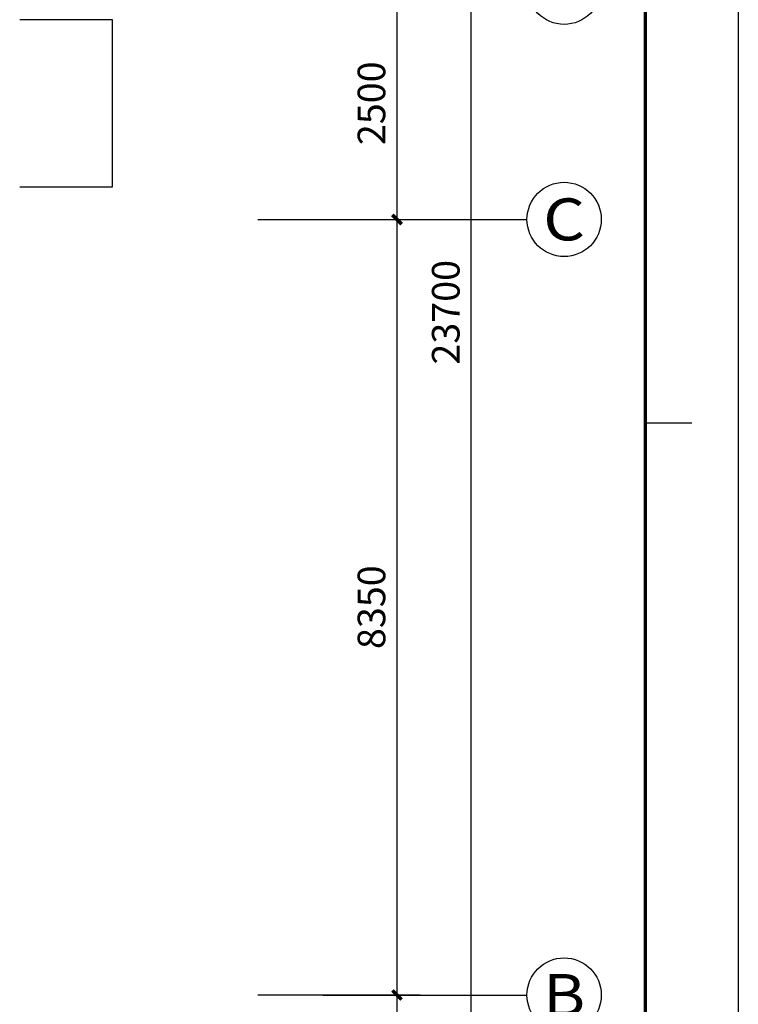
# Model space of a CAD drawing. Extents: x 54879 to 2940158, y -397704 to 823232.
# Drawn here: x 1515728 to 1523465, y 406353 to 416953 of the extents above; entities that cross this region are included whole.
import ezdxf
from ezdxf.enums import TextEntityAlignment as Align

# ---------------------------------------------------------------- set-up
doc = ezdxf.new("R2010")
doc.units = 0
doc.header["$LTSCALE"] = 1000
for name, color, linetype in [('0-需调整', 6, 'Continuous'), ('AXIS_TEXT', 7, 'Continuous'), ('FURN', 8, 'Continuous'), ('TK', 7, 'Continuous'), ('看线', 44, 'Continuous')]:
    doc.layers.add(name, color=color, linetype=linetype)
doc.styles.add('_TCH_AXIS', font='COMPLEX', dxfattribs={"bigfont": 'GBCBIG'})
doc.styles.add('_TCH_DIM_T3', font='SIMPLEX.shx', dxfattribs={"width": 0.635294, "bigfont": 'GBCBIG.shx'})
doc.styles.add('COMPLEX', font='COMPLEX')
doc.dimstyles.new('_TCH_ARCH&&100', dxfattribs={"dimtxt": 297.5, "dimasz": 100, "dimexe": 250, "dimexo": 0, "dimgap": 126.25, "dimtad": 1, "dimdec": 0, "dimzin": 0, "dimdsep": 46, "dimtxsty": '_TCH_DIM_T3', "dimblk": 'ARCHTICK', "dimcen": 0.09, "dimclrt": 7, "dimazin": 2, "dimtfac": 1, "dimtdec": 0, "dimtix": 1, "dimtmove": 2, "dimatfit": 3, "dimfxl": 120, "dimtolj": 1, "dimtzin": 0, "dimarcsym": 0})

# ---------------------------------------------------------------- blocks, each defined once
blk = doc.blocks.new('ZJTK2022A2')
at = {"layer": 'TK'}
for p, q in [((0, 420), (0, 0)), ((-5, 210), (-10, 210))]:
    blk.add_line(p, q, dxfattribs=at)
at = {"layer": 'TK', "const_width": 0.35}
blk.add_lwpolyline([(-10, 10), (-10, 410), (-569, 410), (-569, 10)], close=True, dxfattribs=at)
blk = doc.blocks.new('_ArchTick')
at = {"color": 127, "linetype": 'ByBlock', "const_width": 0.4}
blk.add_lwpolyline([(-0.5, -0.5), (0.5, 0.5)], dxfattribs=at)
blk = doc.blocks.new('*D540')
at = {"layer": 'Defpoints', "color": 0, "transparency": 16777216}
for p in [(45025, 11367), (46525, 11367), (45025, 6867)]:
    blk.add_point(p, dxfattribs=at)
at = {"layer": 'FURN', "color": 8, "lineweight": -2, "transparency": 16777216}
for p, q in [((45025, 11367), (46775, 11367)), ((46525, 6867), (46525, 11367)), ((45025, 6867), (46775, 6867))]:
    blk.add_line(p, q, dxfattribs=at)
at = {"layer": 'FURN', "color": 8, "lineweight": -2, "transparency": 16777216, "xscale": 100, "yscale": 100, "zscale": 100}
for p, rotation in [((46525, 11367), 90), ((46525, 6867), 270)]:
    blk.add_blockref('_ArchTick', p, dxfattribs=dict(at, rotation=rotation))
at = {"layer": 'FURN', "color": 8, "transparency": 16777216, "insert": (46250, 9117), "char_height": 297.5, "attachment_point": 5, "rotation": 90, "style": '_TCH_DIM_T3'}
blk.add_mtext('\\A1;4500', dxfattribs=at)
blk = doc.blocks.new('*D541')
at = {"layer": 'Defpoints', "color": 0, "transparency": 16777216}
for p in [(45025, 19717), (46525, 19717), (45025, 11367)]:
    blk.add_point(p, dxfattribs=at)
at = {"layer": 'FURN', "color": 8, "lineweight": -2, "transparency": 16777216}
for p, q in [((45025, 19717), (46775, 19717)), ((46525, 11367), (46525, 19717)), ((45025, 11367), (46775, 11367))]:
    blk.add_line(p, q, dxfattribs=at)
at = {"layer": 'FURN', "color": 8, "lineweight": -2, "transparency": 16777216, "xscale": 100, "yscale": 100, "zscale": 100}
for p, rotation in [((46525, 19717), 90), ((46525, 11367), 270)]:
    blk.add_blockref('_ArchTick', p, dxfattribs=dict(at, rotation=rotation))
at = {"layer": 'FURN', "color": 8, "transparency": 16777216, "insert": (46250, 15542), "char_height": 297.5, "attachment_point": 5, "rotation": 90, "style": '_TCH_DIM_T3'}
blk.add_mtext('\\A1;8350', dxfattribs=at)
blk = doc.blocks.new('*D542')
at = {"layer": 'Defpoints', "color": 0, "transparency": 16777216}
for p in [(45025, 22217), (46525, 22217), (45025, 19717)]:
    blk.add_point(p, dxfattribs=at)
at = {"layer": 'FURN', "color": 8, "lineweight": -2, "transparency": 16777216}
for p, q in [((45025, 22217), (46775, 22217)), ((46525, 19717), (46525, 22217)), ((45025, 19717), (46775, 19717))]:
    blk.add_line(p, q, dxfattribs=at)
at = {"layer": 'FURN', "color": 8, "lineweight": -2, "transparency": 16777216, "xscale": 100, "yscale": 100, "zscale": 100}
for p, rotation in [((46525, 22217), 90), ((46525, 19717), 270)]:
    blk.add_blockref('_ArchTick', p, dxfattribs=dict(at, rotation=rotation))
at = {"layer": 'FURN', "color": 8, "transparency": 16777216, "insert": (46250, 20967), "char_height": 297.5, "attachment_point": 5, "rotation": 90, "style": '_TCH_DIM_T3'}
blk.add_mtext('\\A1;2500', dxfattribs=at)
blk = doc.blocks.new('*D544')
at = {"layer": 'Defpoints', "color": 0, "transparency": 16777216}
for p in [(45025, 30567), (47325, 30567), (45025, 6867)]:
    blk.add_point(p, dxfattribs=at)
at = {"layer": 'FURN', "color": 8, "lineweight": -2, "transparency": 16777216}
for p, q in [((45025, 30567), (47575, 30567)), ((47325, 6867), (47325, 30567)), ((45025, 6867), (47575, 6867))]:
    blk.add_line(p, q, dxfattribs=at)
at = {"layer": 'FURN', "color": 8, "lineweight": -2, "transparency": 16777216, "xscale": 100, "yscale": 100, "zscale": 100}
for p, rotation in [((47325, 30567), 90), ((47325, 6867), 270)]:
    blk.add_blockref('_ArchTick', p, dxfattribs=dict(at, rotation=rotation))
at = {"layer": 'FURN', "color": 8, "transparency": 16777216, "insert": (47050, 18717), "char_height": 297.5, "attachment_point": 5, "rotation": 90, "style": '_TCH_DIM_T3'}
blk.add_mtext('\\A1;23700', dxfattribs=at)
blk = doc.blocks.new('_AXISO')
blk.add_circle((0, 0), 0.5)
at = {"layer": 'AXIS_TEXT', "style": 'COMPLEX', "width": 1.041667}
blk.add_attdef('A', text='', height=0.56, dxfattribs=at).set_placement((-0.25, -0.28), (0.25, -0.28), align=Align.FIT)
blk = doc.blocks.new('A$C5c35827d')
at = {"layer": 'FURN'}
for p, q in [((45724.7, 19716.7), (47924.7, 19716.7)), ((45724.7, 11366.7), (47924.7, 11366.7))]:
    blk.add_line(p, q, dxfattribs=at)
at = {"layer": '看线', "color": 8}
for p, q in [((43462.4, 21866.7), (42462.4, 21866.7)), ((43462.4, 20066.7), (43462.4, 21866.7)), ((42462.4, 20066.7), (43462.4, 20066.7))]:
    blk.add_line(p, q, dxfattribs=at)
at = {"layer": 'FURN'}
ref = blk.add_blockref('_AXISO', (48324.7, 22216.7), dxfattribs=dict(at, xscale=800, yscale=800, zscale=800))
ref.add_attrib('A', 'D', dxfattribs={"layer": 'AXIS_TEXT', "height": 452.5, "style": '_TCH_AXIS', "width": 1.235294}).set_placement((48098.4, 21990.4), (48551, 21990.4), align=Align.FIT)
ref = blk.add_blockref('_AXISO', (48324.7, 19716.7), dxfattribs=dict(at, xscale=800, yscale=800, zscale=800))
ref.add_attrib('A', 'C', dxfattribs={"layer": 'AXIS_TEXT', "height": 452.5, "style": '_TCH_AXIS', "width": 1.4}).set_placement((48098.4, 19490.4), (48551, 19490.4), align=Align.FIT)
ref = blk.add_blockref('_AXISO', (48324.7, 11366.7), dxfattribs=dict(at, xscale=800, yscale=800, zscale=800))
ref.add_attrib('A', 'B', dxfattribs={"layer": 'AXIS_TEXT', "height": 452.5, "style": '_TCH_AXIS', "width": 1.235294}).set_placement((48098.4, 11140.4), (48551, 11140.4), align=Align.FIT)
for p1, p2, distance, picture, middle in [((45024.7, 6866.7), (45024.7, 30566.7), -2300, '*D544', (47049.7, 18716.7)), ((45024.7, 19716.7), (45024.7, 22216.7), -1500, '*D542', (46249.7, 20966.7)), ((45024.7, 11366.7), (45024.7, 19716.7), -1500, '*D541', (46249.7, 15541.7)), ((45024.7, 6866.7), (45024.7, 11366.7), -1500, '*D540', (46249.7, 9116.7))]:
    dim = blk.add_aligned_dim(p1=p1, p2=p2, distance=distance, dimstyle='_TCH_ARCH&&100', override={"dimclrd": 8, "dimclre": 8, "dimclrt": 8}, dxfattribs=at)
    dim.commit()
    dim.dimension.update_dxf_attribs({"geometry": picture, "text_midpoint": middle})

msp = doc.modelspace()

# ---------------------------------------------------------------- block references
at = {"layer": '0-需调整', "color": 2}
msp.add_blockref('A$C5c35827d', (1473265.4, 395086.7), dxfattribs=at)
at = {"layer": 'TK', "xscale": 100, "yscale": 100, "zscale": 100}
msp.add_blockref('ZJTK2022A2', (1523465.4, 391609.1), dxfattribs=at)

doc.saveas('drawing.dxf')
